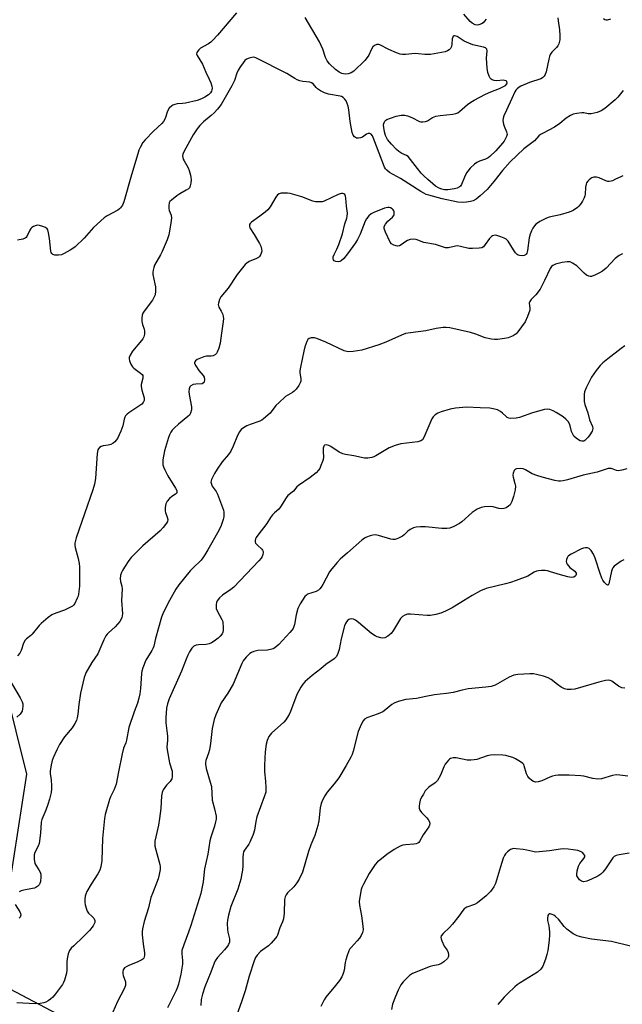
# Model space of a CAD drawing. Units: inches. Extents: x 1297761 to 1303761, y 501450 to 505451.
# Drawn here: x 1302709 to 1302946, y 502650 to 503038 of the extents above; entities that cross this region are included whole.
import ezdxf

# ---------------------------------------------------------------- set-up
doc = ezdxf.new("R2010")
doc.units = ezdxf.units.IN
doc.header["$MEASUREMENT"] = 0
doc.layers.add('NTRL-Trees', color=3, linetype='Continuous')
doc.layers.add('Undefined', color=1, linetype='Continuous')

msp = doc.modelspace()

# ---------------------------------------------------------------- linework, layer by layer
at = {"layer": 'NTRL-Trees'}
for points in [[(1303011.03, 503075.4), (1302983.1, 502992.47), (1302977.55, 502950.8), (1302997.08, 502922.59), (1303005.76, 502898.71), (1303023.2, 502825.64), (1303023.2, 502766.25), (1303018.96, 502702.63), (1303031.69, 502639), (1303069.28, 502578.18), (1303096.28, 502547.03), (1303089.01, 502520.04), (1303068.25, 502501.35), (1303011.97, 502509.35), (1302897.96, 502567.8), (1302742.22, 502636.33), (1302704.84, 502656.06)], [(1302702.96, 502685.66), (1302711.44, 502740.8), (1302698.72, 502791.7)]]:
    msp.add_lwpolyline(points, dxfattribs=at)
at = {"layer": 'Undefined'}
for points, elevation in [([(1302794.09, 503040.94), (1302786.64, 503032.09), (1302784.85, 503030.14), (1302783.99, 503029.34), (1302783.07, 503028.68), (1302779.94, 503026.95), (1302779.3, 503026.35), (1302778.78, 503025.68), (1302778.52, 503025.21), (1302778.41, 503024.73), (1302778.6, 503024.03), (1302780.75, 503020.7), (1302782.03, 503017.47), (1302783.36, 503014.79), (1302784, 503013.26), (1302784.4, 503011.94), (1302784.52, 503011.14), (1302784.46, 503010.47), (1302784.31, 503010.03), (1302783.87, 503009.36), (1302783.04, 503008.6), (1302781.61, 503007.62), (1302780.35, 503006.92), (1302778.65, 503006.38), (1302774, 503005.28), (1302772.82, 503005.1), (1302770.78, 503004.97), (1302769.76, 503004.77), (1302769.04, 503004.52), (1302768.6, 503004.24), (1302767.63, 503003.25), (1302766.87, 503002.06), (1302766.05, 502999.27), (1302765.36, 502998.05), (1302764.66, 502997.27), (1302761.46, 502994.23), (1302758.14, 502990.85), (1302757.25, 502989.72), (1302756.11, 502987.76), (1302755.66, 502986.7), (1302755.21, 502985.29), (1302752.74, 502977.04), (1302749.69, 502966.4), (1302749.15, 502965.06), (1302748.41, 502964.01), (1302748.05, 502963.65), (1302747.35, 502963.14), (1302743.2, 502960.91), (1302741.98, 502960.09), (1302737.74, 502956.33), (1302734.02, 502952.06), (1302730.45, 502948.69), (1302729.53, 502947.97), (1302728.53, 502947.33), (1302726.19, 502945.99), (1302725.11, 502945.5), (1302723.98, 502945.32), (1302722.54, 502945.4), (1302721.77, 502945.64), (1302721.29, 502946.06), (1302721.06, 502946.47), (1302720.93, 502946.98), (1302720.37, 502951.88), (1302720.01, 502954.22), (1302719.72, 502955.31), (1302719.46, 502955.75), (1302718.84, 502956.22), (1302717.8, 502956.67), (1302716.42, 502957.08), (1302715.59, 502957.16), (1302715.08, 502957.06), (1302714.1, 502956.65), (1302713.42, 502956.21), (1302713.08, 502955.86), (1302712.67, 502955.26), (1302711.45, 502952.76), (1302711.15, 502952.35), (1302710.77, 502952.04), (1302709.83, 502951.68), (1302707.73, 502951.3)], 440), ([(1302920.93, 503038.91), (1302920.96, 503037.79), (1302921.57, 503034.17), (1302921.71, 503031.96), (1302921.66, 503030.24), (1302921.3, 503028.63), (1302920.93, 503027.89), (1302920.41, 503027.21), (1302918.49, 503025.43), (1302917.87, 503024.52), (1302917.57, 503023.73), (1302917.29, 503022.62), (1302916.31, 503017.61), (1302915.93, 503016.55), (1302915.48, 503015.86), (1302914.88, 503015.29), (1302914.15, 503014.88), (1302909.72, 503013.42), (1302906.32, 503012.02), (1302905.63, 503011.6), (1302904.82, 503010.93), (1302904.36, 503010.41), (1302903.92, 503009.73), (1302902.7, 503007.17), (1302900.67, 503002.49), (1302899.62, 503000.34), (1302899.27, 502999.31), (1302899.21, 502998.48), (1302899.47, 502997.04), (1302899.74, 502996.19), (1302900.63, 502994.01), (1302900.84, 502992.93), (1302900.66, 502992.14), (1302900.3, 502991.36), (1302899.7, 502990.35), (1302899.07, 502989.51), (1302896.49, 502986.55), (1302894.07, 502984.25), (1302893.35, 502983.77), (1302892.3, 502983.23), (1302889.94, 502982.39), (1302888.92, 502981.9), (1302888, 502981.21), (1302886.32, 502979.59), (1302885.34, 502978.51), (1302884.86, 502977.78), (1302884.08, 502976.17), (1302882.85, 502973.25), (1302882.43, 502972.59), (1302882.08, 502972.27), (1302881.2, 502971.81), (1302880.09, 502971.53), (1302877.51, 502971.12), (1302876.17, 502971.14), (1302875.13, 502971.37), (1302874.1, 502971.78), (1302872.64, 502972.61), (1302871.52, 502973.42), (1302869.66, 502975.22), (1302868.01, 502976.68), (1302867, 502977.74), (1302865.48, 502979.54), (1302862.82, 502983.09), (1302861.87, 502984.19), (1302861.13, 502984.71), (1302859.38, 502985.45), (1302858.15, 502986.18), (1302857.26, 502986.95), (1302855.23, 502989.11), (1302853.71, 502990.93), (1302852.94, 502992.49), (1302852.53, 502993.91), (1302852.2, 502995.67), (1302852.15, 502996.54), (1302852.28, 502997.31), (1302852.67, 502998.22), (1302853.03, 502998.58), (1302853.5, 502998.86), (1302854.86, 502999.39), (1302857.15, 503000.12), (1302859.15, 503000.55), (1302860.48, 503000.57), (1302861.61, 503000.29), (1302863.26, 502999.65), (1302866.27, 502998.09), (1302866.79, 502997.93), (1302867.61, 502997.87), (1302868.72, 502998), (1302869.5, 502998.25), (1302871.46, 502999.56), (1302872.72, 503000.1), (1302874.41, 503000.39), (1302879.53, 503000.97), (1302880.69, 503001.21), (1302881.42, 503001.5), (1302882.13, 503001.94), (1302885.22, 503004.69), (1302886.6, 503005.69), (1302887.88, 503006.45), (1302892.31, 503008.87), (1302894.48, 503009.78), (1302897.86, 503011.03), (1302899.23, 503011.68), (1302900.25, 503012.29), (1302900.8, 503012.83), (1302900.95, 503013.22), (1302900.83, 503013.77), (1302900.54, 503014.02), (1302899.91, 503014.25), (1302899.36, 503014.3), (1302896.82, 503014.09), (1302895.75, 503014.21), (1302895.02, 503014.5), (1302894.6, 503014.78), (1302894.23, 503015.16), (1302893.8, 503015.85), (1302893.27, 503017.38), (1302893.02, 503019.04), (1302892.81, 503023.07), (1302893.02, 503025.95), (1302892.85, 503026.61), (1302892.3, 503027.05), (1302891.53, 503027.34), (1302887.38, 503028.33), (1302885.79, 503028.91), (1302883.99, 503029.77), (1302881.17, 503031.5), (1302880.19, 503031.87), (1302879.81, 503031.81), (1302879.66, 503031.72), (1302879.43, 503031.35), (1302879.26, 503030.58), (1302879.06, 503028.5), (1302878.89, 503027.63), (1302878.53, 503026.86), (1302878, 503026.24), (1302877.33, 503025.84), (1302876.49, 503025.57), (1302870.6, 503024.49), (1302869.48, 503024.4), (1302868.45, 503024.41), (1302865.95, 503024.77), (1302864.66, 503024.85), (1302860.74, 503024.49), (1302859.56, 503024.51), (1302858.69, 503024.63), (1302857.28, 503025.09), (1302854.24, 503026.38), (1302850.72, 503028.24), (1302850.22, 503028.37), (1302849.49, 503028.34), (1302848.56, 503028), (1302847.96, 503027.48), (1302847.2, 503026.26), (1302846.28, 503024.13), (1302845.7, 503023.21), (1302844.7, 503022.13), (1302840.38, 503017.87), (1302839.38, 503017.2), (1302838.24, 503016.8), (1302837, 503016.73), (1302835.73, 503016.94), (1302834.58, 503017.53), (1302833.23, 503018.57), (1302830.88, 503020.76), (1302829.85, 503022.01), (1302829.28, 503023.24), (1302828.24, 503026.56), (1302826.94, 503029.42), (1302821.19, 503039.02)], 440), ([(1302892.63, 503038.39), (1302891.97, 503037.54), (1302891.42, 503036.98), (1302890.77, 503036.53), (1302889.78, 503036.14), (1302889.01, 503036), (1302888.26, 503036.13), (1302887.08, 503036.76), (1302886.25, 503037.52), (1302883.8, 503040.36)], 442), ([(1302941.63, 503038.41), (1302940.38, 503038.04), (1302939.89, 503038.01), (1302939.44, 503038.08), (1302938.88, 503038.47)], 440), ([(1302946.7, 503010.23), (1302944.51, 503007.64), (1302943.49, 503006.61), (1302939.46, 503003.2), (1302938.01, 503002.24), (1302936.43, 503001.61), (1302933.98, 503001.13), (1302932.88, 503001.1), (1302931.09, 503001.42), (1302930.28, 503001.46), (1302928.31, 503001.22), (1302926.95, 503000.88), (1302925.92, 503000.39), (1302924.2, 502999.32), (1302921.67, 502997.27), (1302919.54, 502995.83), (1302915.09, 502993.51), (1302914.1, 502992.92), (1302913.45, 502992.35), (1302911.66, 502990.43), (1302907.48, 502987.26), (1302902.03, 502982.15), (1302899.1, 502978.76), (1302895.7, 502974.44), (1302893.03, 502971.27), (1302890.29, 502968.69), (1302888.7, 502967.46), (1302887.45, 502966.83), (1302886.4, 502966.47), (1302884.85, 502966.19), (1302883.14, 502966.06), (1302881.43, 502966.25), (1302875.3, 502967.61), (1302870.05, 502968.95), (1302868.99, 502969.29), (1302867.97, 502969.75), (1302866.79, 502970.43), (1302858.83, 502975.56), (1302854.43, 502978.01), (1302853.38, 502978.81), (1302852.91, 502979.41), (1302852.55, 502980.09), (1302849.3, 502988.27), (1302848.08, 502991.72), (1302847.73, 502992.43), (1302847.29, 502993.01), (1302846.73, 502993.34), (1302846.09, 502993.36), (1302845.39, 502993.03), (1302843.86, 502991.89), (1302843.1, 502991.6), (1302842.3, 502991.48), (1302841.53, 502991.52), (1302841.08, 502991.71), (1302840.69, 502992.04), (1302840.19, 502992.68), (1302839.75, 502993.71), (1302839.44, 502995.13), (1302838.97, 502998.02), (1302838.45, 503002.66), (1302838.19, 503004.07), (1302837.82, 503005.15), (1302837.34, 503006.18), (1302836.72, 503007.02), (1302836.17, 503007.54), (1302835.56, 503007.89), (1302835.01, 503008.07), (1302830.49, 503008.83), (1302829.63, 503009.05), (1302828.84, 503009.37), (1302827.31, 503010.15), (1302826.12, 503010.91), (1302825.53, 503011.47), (1302824.33, 503012.89), (1302823.77, 503013.29), (1302823.03, 503013.51), (1302820.26, 503013.8), (1302819.16, 503014.11), (1302818.09, 503014.51), (1302817.11, 503015.03), (1302813.98, 503016.94), (1302801.83, 503023.14), (1302801.04, 503023.36), (1302800.22, 503023.32), (1302799.13, 503023.04), (1302798.12, 503022.57), (1302797.48, 503022.03), (1302796.73, 503021.16), (1302795.75, 503019.75), (1302794.85, 503018.3), (1302794.32, 503017.14), (1302793.32, 503014.23), (1302792.36, 503012.14), (1302788.11, 503004.81), (1302786.67, 503002.95), (1302785.31, 503001.41), (1302784.21, 503000.44), (1302781.08, 502997.94), (1302779.69, 502996.51), (1302778.58, 502995.22), (1302777.04, 502992.84), (1302773.44, 502986.38), (1302772.93, 502985.23), (1302772.84, 502984.48), (1302773.16, 502983.23), (1302773.5, 502982.5), (1302775.08, 502979.85), (1302775.48, 502978.79), (1302776.02, 502976.85), (1302776.18, 502976.01), (1302776.23, 502975.17), (1302776.11, 502973.74), (1302775.9, 502972.65), (1302775.57, 502971.94), (1302775.22, 502971.56), (1302774.3, 502970.94), (1302771.79, 502969.56), (1302770.57, 502968.71), (1302768.48, 502967.08), (1302767.91, 502966.47), (1302767.65, 502966), (1302767.44, 502964.92), (1302767.45, 502963.79), (1302767.65, 502962.96), (1302768.38, 502961.08), (1302768.53, 502960), (1302768.17, 502957.14), (1302767.43, 502953.42), (1302766.81, 502951.46), (1302764.88, 502946.76), (1302764.22, 502945.44), (1302761.85, 502941.36), (1302761.49, 502940.56), (1302761.23, 502939.48), (1302761.14, 502938.66), (1302761.19, 502937.8), (1302761.98, 502934.02), (1302762.14, 502932.85), (1302762.16, 502931.11), (1302762.01, 502929.69), (1302761.71, 502928.9), (1302760.95, 502927.68), (1302757.69, 502923.35), (1302757.24, 502922.48), (1302756.97, 502921.65), (1302756.79, 502920.51), (1302756.87, 502919.17), (1302757.08, 502918.1), (1302757.71, 502916.19), (1302757.89, 502915.37), (1302757.85, 502914.26), (1302757.58, 502913.17), (1302757.19, 502912.42), (1302756.68, 502911.72), (1302753.11, 502907.51), (1302752.22, 502906.01), (1302751.83, 502904.97), (1302751.8, 502904.45), (1302751.98, 502903.66), (1302752.51, 502902.36), (1302753.07, 502901.39), (1302753.67, 502900.79), (1302756.3, 502898.9), (1302756.88, 502898.31), (1302757.14, 502897.87), (1302757.22, 502897.38), (1302757.2, 502896.86), (1302756.61, 502894.41), (1302756.54, 502893.58), (1302756.77, 502892.21), (1302757.67, 502889.13), (1302757.74, 502888.57), (1302757.68, 502888.04), (1302757.34, 502887.29), (1302756.78, 502886.68), (1302751.7, 502883.17), (1302751.01, 502882.64), (1302750.42, 502882.03), (1302750.14, 502881.56), (1302749.83, 502880.77), (1302749.27, 502878.16), (1302748.46, 502876.01), (1302747.18, 502873.12), (1302746.71, 502872.41), (1302746.17, 502871.77), (1302745.54, 502871.23), (1302744.57, 502870.79), (1302743.5, 502870.51), (1302741.55, 502870.2), (1302740.77, 502869.98), (1302740.12, 502869.52), (1302739.77, 502869.08), (1302739.51, 502868.58), (1302739.23, 502867.16), (1302738.48, 502857.38), (1302738.13, 502855.08), (1302737.49, 502852.9), (1302730.96, 502833.98), (1302730.42, 502831.84), (1302730.36, 502831.04), (1302730.46, 502830.2), (1302731.67, 502825.76), (1302732.07, 502823.86), (1302732.23, 502822.46), (1302732.17, 502814.92), (1302731.82, 502811.76), (1302731.64, 502810.92), (1302731.36, 502810.11), (1302730.37, 502808.03), (1302729.88, 502807.37), (1302729.45, 502807.01), (1302728.18, 502806.31), (1302726.31, 502805.45), (1302722.89, 502804.27), (1302721.26, 502803.55), (1302719.81, 502802.53), (1302717.06, 502800.25), (1302716.28, 502799.39), (1302713.62, 502796.01), (1302712.97, 502795.43), (1302711.32, 502794.21), (1302710.75, 502793.62), (1302710.15, 502792.5), (1302709.18, 502789.54), (1302708.68, 502788.53), (1302707.75, 502787.41)], 438), ([(1302946.47, 502976.69), (1302945.75, 502976.24), (1302943.58, 502975.31), (1302942.39, 502974.69), (1302941.9, 502974.51), (1302941.11, 502974.37), (1302940.58, 502974.38), (1302939.78, 502974.6), (1302937.16, 502975.81), (1302936.09, 502976.14), (1302935.12, 502976.09), (1302934.33, 502975.84), (1302933.84, 502975.6), (1302933.2, 502975.1), (1302932.65, 502974.5), (1302932.19, 502973.84), (1302931.99, 502973.34), (1302931.81, 502972.21), (1302931.6, 502969.29), (1302931.49, 502968.72), (1302931.21, 502967.92), (1302930.57, 502966.69), (1302929.84, 502965.5), (1302929.17, 502964.66), (1302928.61, 502964.1), (1302926.91, 502963.02), (1302925.34, 502962.32), (1302921.79, 502961.31), (1302917.49, 502960.28), (1302916.36, 502959.94), (1302913.83, 502958.64), (1302912.87, 502958.04), (1302912.22, 502957.52), (1302911.67, 502956.92), (1302911.03, 502956.03), (1302910.48, 502954.99), (1302909.92, 502953.62), (1302909.58, 502952.18), (1302908.86, 502947.22), (1302908.62, 502946.18), (1302908.4, 502945.74), (1302908.1, 502945.45), (1302907.64, 502945.25), (1302907.12, 502945.16), (1302905.75, 502945.2), (1302905.26, 502945.36), (1302904.81, 502945.68), (1302904.22, 502946.32), (1302903.35, 502947.53), (1302901.27, 502950.83), (1302900.47, 502951.64), (1302899.73, 502952.06), (1302898.37, 502952.63), (1302897.27, 502953.03), (1302896.44, 502953.23), (1302895.65, 502953.18), (1302895.15, 502953.02), (1302894.69, 502952.76), (1302893.92, 502951.95), (1302892.24, 502949.56), (1302891.52, 502948.7), (1302890.86, 502948.28), (1302889.8, 502948.06), (1302887.2, 502947.93), (1302885.77, 502947.98), (1302882.44, 502948.83), (1302881.33, 502948.98), (1302880.5, 502948.9), (1302877.72, 502948.25), (1302877.02, 502948.2), (1302876.51, 502948.25), (1302872.69, 502949.51), (1302867.97, 502950.35), (1302864.98, 502951.49), (1302863.94, 502951.69), (1302862.62, 502951.52), (1302861.61, 502951.17), (1302860.89, 502950.74), (1302859.09, 502949.4), (1302858.39, 502949.04), (1302857.61, 502948.94), (1302856.24, 502949.28), (1302855.27, 502949.81), (1302854.75, 502950.47), (1302852.85, 502954.49), (1302852.4, 502955.84), (1302852.44, 502956.69), (1302852.94, 502957.64), (1302853.84, 502958.72), (1302855.7, 502960.3), (1302856.16, 502960.95), (1302856.32, 502961.42), (1302856.35, 502962.41), (1302856.22, 502962.86), (1302855.93, 502963.25), (1302855.55, 502963.58), (1302854.88, 502963.98), (1302854.4, 502964.16), (1302853.89, 502964.2), (1302852.5, 502963.83), (1302848.33, 502962.14), (1302847.28, 502961.61), (1302846.39, 502960.88), (1302845.46, 502959.75), (1302844.87, 502958.77), (1302842.86, 502953.65), (1302841.9, 502951.51), (1302841.09, 502950.27), (1302837.97, 502945.93), (1302836.51, 502944.09), (1302835.41, 502943.15), (1302834.9, 502942.91), (1302834.37, 502942.8), (1302833.31, 502942.86), (1302832.65, 502943.15), (1302832.39, 502943.5), (1302832.26, 502943.94), (1302832.32, 502944.65), (1302832.71, 502945.62), (1302833.78, 502947.68), (1302834.51, 502949.62), (1302835.9, 502953.83), (1302836.91, 502957.76), (1302837.66, 502960), (1302837.84, 502960.8), (1302837.9, 502961.87), (1302837.5, 502964.71), (1302837.3, 502967.8), (1302837.16, 502968.58), (1302836.84, 502969.21), (1302836.5, 502969.48), (1302836.07, 502969.62), (1302835.59, 502969.65), (1302835.08, 502969.56), (1302834.27, 502969.26), (1302828.71, 502966.63), (1302827.89, 502966.4), (1302826.78, 502966.33), (1302825.36, 502966.44), (1302824.24, 502966.67), (1302819.87, 502968.42), (1302815.36, 502969.69), (1302814.22, 502969.85), (1302812.52, 502969.85), (1302811.7, 502969.77), (1302810.95, 502969.55), (1302810.37, 502969.09), (1302809.71, 502968.29), (1302807.37, 502964.37), (1302806.52, 502963.25), (1302805.44, 502962.31), (1302803.36, 502960.72), (1302800.03, 502958.43), (1302799.49, 502957.86), (1302799.29, 502957.41), (1302799.24, 502956.68), (1302799.41, 502956.2), (1302801.12, 502953.57), (1302802.48, 502951.25), (1302803.2, 502949.94), (1302803.68, 502948.86), (1302804, 502947.73), (1302804.08, 502946.89), (1302803.91, 502946.15), (1302803.59, 502945.44), (1302803.16, 502944.81), (1302802.77, 502944.46), (1302802.03, 502944.07), (1302799.14, 502942.83), (1302798.21, 502942.25), (1302797.57, 502941.65), (1302794.38, 502937.77), (1302790.84, 502932.34), (1302788.03, 502928.89), (1302787.43, 502927.89), (1302787.03, 502926.48), (1302786.97, 502925.92), (1302787.02, 502925.37), (1302787.18, 502924.91), (1302788.09, 502923.3), (1302788.69, 502922), (1302788.95, 502921.2), (1302789.02, 502920.37), (1302788.91, 502919.23), (1302788.17, 502914.65), (1302787.72, 502910.7), (1302787.17, 502908.73), (1302786.56, 502907.11), (1302786.28, 502906.64), (1302785.9, 502906.23), (1302784.98, 502905.65), (1302784.21, 502905.51), (1302782.32, 502905.55), (1302781.24, 502905.32), (1302779.91, 502904.83), (1302778.65, 502904.24), (1302778.01, 502903.77), (1302777.72, 502903.35), (1302777.64, 502903.12), (1302777.64, 502902.65), (1302778.05, 502901.74), (1302779.35, 502899.93), (1302781.02, 502897.99), (1302781.42, 502897.33), (1302781.58, 502896.31), (1302781.42, 502895.35), (1302781.19, 502894.99), (1302780.58, 502894.71), (1302778.07, 502894.53), (1302777, 502894.33), (1302776.17, 502893.92), (1302775.75, 502893.42), (1302775.49, 502892.71), (1302775.36, 502891.65), (1302775.46, 502890.49), (1302776.36, 502885.57), (1302776.35, 502884.44), (1302776.02, 502883.08), (1302775.61, 502882.35), (1302775.01, 502881.73), (1302771.3, 502878.75), (1302769.54, 502877.23), (1302768.81, 502876.42), (1302768.21, 502875.55), (1302767.71, 502874.54), (1302767.31, 502873.47), (1302765.75, 502868.18), (1302765.14, 502864.75), (1302765.04, 502863.6), (1302765.1, 502862.77), (1302765.32, 502861.99), (1302765.82, 502860.71), (1302767.06, 502858.4), (1302770.15, 502853.56), (1302770.6, 502852.56), (1302770.67, 502851.86), (1302770.48, 502851.49), (1302770.15, 502851.15), (1302768.62, 502850.19), (1302767.78, 502849.47), (1302766.84, 502848.37), (1302766.31, 502847.36), (1302766.07, 502845.93), (1302766.06, 502844.47), (1302766.18, 502843.92), (1302766.85, 502842.06), (1302767, 502841.23), (1302766.9, 502840.44), (1302766.5, 502839.7), (1302765.22, 502838.06), (1302764.03, 502836.71), (1302757.16, 502830.81), (1302752.63, 502826.23), (1302751.72, 502825.07), (1302749.92, 502822.35), (1302749.13, 502821.1), (1302748.74, 502820.31), (1302748.43, 502819.23), (1302748.26, 502817.84), (1302748.39, 502816.73), (1302748.95, 502814.87), (1302749.1, 502813.82), (1302748.77, 502809.31), (1302749.17, 502803.98), (1302749.1, 502803.23), (1302748.88, 502802.47), (1302748.12, 502800.99), (1302747.26, 502799.86), (1302746.27, 502798.82), (1302743.65, 502796.53), (1302743.09, 502795.94), (1302742.59, 502795.27), (1302741.79, 502793.69), (1302739.43, 502788.27), (1302737.11, 502784.86), (1302734.74, 502780.8), (1302734.41, 502780.02), (1302734.09, 502778.91), (1302732.65, 502772.69), (1302731.97, 502768.32), (1302731.55, 502764.41), (1302731.31, 502763.05), (1302731.01, 502761.99), (1302730.37, 502760.74), (1302729.29, 502759.06), (1302726.37, 502755.46), (1302724.39, 502752.47), (1302723.27, 502750.42), (1302721.8, 502747.3), (1302721.39, 502746.24), (1302721.02, 502744.53), (1302720.69, 502741.93), (1302720.72, 502741.09), (1302721.05, 502738.58), (1302721.23, 502736.23), (1302721.23, 502735.06), (1302721.02, 502733.59), (1302720.43, 502730.98), (1302719.73, 502728.82), (1302718.95, 502726.65), (1302717.7, 502723.84), (1302717.34, 502722.89), (1302717.14, 502721.83), (1302716.85, 502717.58), (1302716.27, 502713.46), (1302715.89, 502712.38), (1302714.62, 502709.96), (1302714.32, 502708.95), (1302714.36, 502707.26), (1302714.67, 502705.6), (1302715.01, 502704.9), (1302716.17, 502703.13), (1302716.66, 502702.16), (1302716.93, 502701.41), (1302717.02, 502700.29), (1302716.78, 502698.53), (1302716.55, 502697.69), (1302716.31, 502697.2), (1302715.74, 502696.62), (1302715.04, 502696.16), (1302714.52, 502695.92), (1302713.71, 502695.69), (1302710.3, 502695.09), (1302709.21, 502694.78), (1302708.46, 502694.4)], 436), ([(1302946.38, 502945.84), (1302945.12, 502945.21), (1302943.54, 502944.03), (1302939.89, 502940.3), (1302938.56, 502939.12), (1302937.32, 502938.39), (1302935.74, 502937.61), (1302934.15, 502937.01), (1302933.62, 502936.98), (1302933.11, 502937.06), (1302932.13, 502937.51), (1302931.26, 502938.26), (1302929.21, 502940.35), (1302928.35, 502941.12), (1302926.72, 502942.25), (1302925.7, 502942.69), (1302924.57, 502942.76), (1302922.57, 502942.45), (1302920.01, 502941.78), (1302918.95, 502941.34), (1302918.38, 502940.89), (1302917.81, 502940.1), (1302915.63, 502935.37), (1302913.86, 502932.02), (1302912.18, 502929.72), (1302910.42, 502927.95), (1302909.83, 502927.16), (1302909.62, 502926.38), (1302909.84, 502924.5), (1302909.78, 502923.68), (1302908.98, 502921.21), (1302908.05, 502919.08), (1302905.13, 502915.17), (1302904.4, 502914.38), (1302903.31, 502913.58), (1302901.25, 502912.75), (1302899.86, 502912.48), (1302897.03, 502912.18), (1302895.9, 502912.15), (1302894.78, 502912.28), (1302892.28, 502912.84), (1302888.58, 502914.22), (1302886.46, 502914.82), (1302878.29, 502916.66), (1302876.82, 502916.86), (1302875.68, 502916.86), (1302872.9, 502916.44), (1302868.76, 502915.6), (1302862.71, 502914.81), (1302860.74, 502914.46), (1302859.21, 502913.89), (1302853.03, 502911.02), (1302850.3, 502910.02), (1302843.62, 502907.97), (1302840.17, 502907.42), (1302838.45, 502907.28), (1302837.68, 502907.37), (1302836.62, 502907.72), (1302829.41, 502911.06), (1302825.81, 502912.49), (1302824.96, 502912.72), (1302824.4, 502912.77), (1302823.57, 502912.74), (1302822.83, 502912.55), (1302822.29, 502912.08), (1302821.92, 502911.4), (1302821.16, 502909.29), (1302820.72, 502907.59), (1302819.36, 502901.24), (1302819.13, 502899.82), (1302819.14, 502898.96), (1302819.47, 502896.74), (1302819.51, 502895.74), (1302819.29, 502894.98), (1302818.71, 502894.01), (1302817.66, 502892.61), (1302816.88, 502891.76), (1302816.19, 502891.27), (1302813.51, 502889.63), (1302810.91, 502887.31), (1302809.69, 502886.06), (1302807.4, 502883.08), (1302804.85, 502880.84), (1302804.15, 502880.37), (1302803.37, 502880), (1302799.53, 502878.62), (1302798.17, 502878.04), (1302796.86, 502877.35), (1302795.99, 502876.64), (1302795.37, 502875.75), (1302794.58, 502874.28), (1302792.85, 502870.11), (1302791.86, 502868.12), (1302790.93, 502866.76), (1302788.53, 502863.9), (1302786.53, 502861.03), (1302785.47, 502859.29), (1302784.34, 502856.93), (1302784.07, 502855.87), (1302784.22, 502855.06), (1302784.6, 502854.33), (1302786.07, 502852.16), (1302786.64, 502851.15), (1302788.96, 502844.92), (1302789.16, 502844.08), (1302789.21, 502843.28), (1302789.15, 502842.21), (1302788.94, 502841.14), (1302788.1, 502838.78), (1302787.19, 502836.83), (1302782.9, 502829.19), (1302781.69, 502827.23), (1302780.87, 502826.05), (1302780.17, 502825.2), (1302776.87, 502822.02), (1302775.88, 502820.97), (1302771.39, 502815.4), (1302770.21, 502813.69), (1302767.69, 502809.28), (1302765.37, 502804.67), (1302764.57, 502802.66), (1302762.16, 502794.34), (1302761.5, 502791.3), (1302761.28, 502790.58), (1302760.74, 502789.54), (1302758.37, 502785.74), (1302757.23, 502782.76), (1302756.79, 502781.37), (1302756.62, 502780.53), (1302756.3, 502774.52), (1302756.01, 502772.5), (1302755.64, 502770.78), (1302755.05, 502768.79), (1302753.72, 502765.36), (1302751.66, 502759.18), (1302750.77, 502754.23), (1302750.44, 502753.14), (1302749.59, 502751.01), (1302749.04, 502748.79), (1302747.58, 502741.74), (1302746.74, 502736.83), (1302745.92, 502734.7), (1302744.47, 502731.88), (1302744, 502730.82), (1302742.33, 502724.85), (1302742.12, 502723.39), (1302741.35, 502715.49), (1302741.08, 502706.82), (1302740.62, 502704.33), (1302740.19, 502703.01), (1302739.46, 502701.56), (1302736.83, 502697.51), (1302735.13, 502694.55), (1302734.68, 502693.52), (1302734.47, 502692.69), (1302734.33, 502691.54), (1302734.31, 502690.38), (1302734.5, 502689.25), (1302734.98, 502687.57), (1302735.31, 502686.78), (1302735.79, 502686.08), (1302737.23, 502684.77), (1302737.84, 502684.06), (1302738.21, 502683.08), (1302738.23, 502682.31), (1302738.06, 502681.8), (1302737.63, 502681.08), (1302736.17, 502679.23), (1302733.71, 502676.74), (1302729.95, 502673.2), (1302728.97, 502672.16), (1302728.3, 502671.26), (1302727.81, 502669.95), (1302727.38, 502667.99), (1302727.28, 502666.83), (1302727.23, 502663.58), (1302727.1, 502662.41), (1302726.29, 502659.55), (1302725.97, 502658.72), (1302725.56, 502657.96), (1302722.82, 502654.23), (1302721.68, 502652.91), (1302720.79, 502652.13), (1302719.82, 502651.43), (1302718.89, 502650.93), (1302718.16, 502650.65), (1302716.74, 502650.4), (1302714.71, 502650.25), (1302707.47, 502650.62)], 434), ([(1302947.31, 502909.61), (1302945.88, 502908.64), (1302940.57, 502904.57), (1302938.58, 502902.87), (1302937.59, 502901.85), (1302936, 502899.87), (1302934.22, 502897.25), (1302932.01, 502893.1), (1302931.36, 502891.49), (1302931.26, 502890.63), (1302931.25, 502889.46), (1302931.33, 502887.68), (1302931.49, 502886.52), (1302932.71, 502883.2), (1302933.4, 502880.5), (1302934.57, 502877.82), (1302934.65, 502877.07), (1302934.42, 502876.04), (1302933.55, 502874.57), (1302932.84, 502873.63), (1302932.11, 502872.83), (1302931.52, 502872.34), (1302931.08, 502872.11), (1302930.39, 502872.01), (1302929.66, 502872.24), (1302928.24, 502873.14), (1302927.2, 502874.08), (1302926.75, 502874.81), (1302926.31, 502875.88), (1302925.76, 502878.14), (1302925.5, 502878.92), (1302924.96, 502879.79), (1302924.03, 502880.78), (1302922.94, 502881.64), (1302920.28, 502883.32), (1302919.03, 502884), (1302917.73, 502884.52), (1302916.67, 502884.69), (1302915.57, 502884.52), (1302910.85, 502883.18), (1302905.81, 502881.36), (1302904.41, 502881.11), (1302902.39, 502881.04), (1302901.56, 502881.15), (1302900.96, 502881.39), (1302900.31, 502881.91), (1302899.08, 502883.13), (1302898.22, 502883.76), (1302897.04, 502884.35), (1302895.44, 502884.86), (1302894.04, 502885.09), (1302890.22, 502885.19), (1302884.82, 502885.49), (1302880.47, 502885.09), (1302878.47, 502884.72), (1302874.87, 502883.65), (1302873.55, 502883.03), (1302872.56, 502882.41), (1302871.71, 502881.61), (1302871.23, 502880.9), (1302868.07, 502873.53), (1302867.45, 502872.59), (1302866.91, 502872.2), (1302865.6, 502871.83), (1302858.91, 502870.95), (1302856.69, 502870.35), (1302854.31, 502869.41), (1302849.1, 502866.22), (1302848.33, 502865.84), (1302847.54, 502865.6), (1302845.91, 502865.34), (1302844.62, 502865.41), (1302840.42, 502866.25), (1302837.12, 502866.78), (1302836.03, 502867.12), (1302834.62, 502867.78), (1302831.31, 502869.93), (1302830.56, 502870.33), (1302829.56, 502870.55), (1302828.91, 502870.48), (1302828.74, 502870.38), (1302828.53, 502870.04), (1302828.39, 502869.32), (1302828.34, 502867.93), (1302828.4, 502865.7), (1302828.31, 502864.88), (1302828.08, 502864.04), (1302827.46, 502862.4), (1302826.99, 502861.34), (1302826.55, 502860.61), (1302825.54, 502859.58), (1302823.24, 502857.73), (1302818.61, 502854.63), (1302817.99, 502854.05), (1302816.6, 502852.36), (1302814.43, 502850.61), (1302813.76, 502849.74), (1302811.52, 502846.11), (1302810.78, 502845.27), (1302809.11, 502843.81), (1302808.38, 502843.02), (1302807.62, 502841.95), (1302806.16, 502839.61), (1302802.53, 502835.02), (1302801.87, 502834.08), (1302801.63, 502833.58), (1302801.49, 502832.84), (1302801.53, 502832.36), (1302801.7, 502831.88), (1302802.41, 502831.01), (1302804.11, 502829.48), (1302804.44, 502829.07), (1302804.66, 502828.63), (1302804.7, 502828.14), (1302804.54, 502827.36), (1302804.24, 502826.58), (1302803.85, 502825.92), (1302802.95, 502824.88), (1302793.14, 502814.54), (1302791.95, 502813.56), (1302788.62, 502811.38), (1302787.42, 502810.25), (1302786.58, 502809.18), (1302786.29, 502808.45), (1302786.14, 502807.66), (1302786.09, 502806.86), (1302786.17, 502806.07), (1302786.54, 502805.12), (1302788.4, 502801.74), (1302788.69, 502800.97), (1302788.81, 502800.4), (1302788.91, 502798.93), (1302788.87, 502797.47), (1302788.72, 502796.72), (1302788.43, 502796.12), (1302787.76, 502795.24), (1302786.95, 502794.43), (1302785.34, 502793.16), (1302784.35, 502792.58), (1302783.32, 502792.16), (1302782.24, 502791.89), (1302779.2, 502791.77), (1302778.21, 502791.63), (1302777.32, 502791.22), (1302776.55, 502790.51), (1302775.57, 502789.06), (1302774.89, 502787.77), (1302774.24, 502786.19), (1302772.48, 502781.35), (1302767.54, 502770.48), (1302766.94, 502768.53), (1302766.57, 502766.82), (1302766.28, 502763.05), (1302766.23, 502761.03), (1302766.91, 502755.8), (1302766.89, 502754.1), (1302766.7, 502751.57), (1302766.76, 502750.43), (1302767.75, 502745.28), (1302768.71, 502741.99), (1302768.81, 502740.88), (1302768.78, 502739.77), (1302768.63, 502738.99), (1302768.42, 502738.53), (1302767.95, 502737.94), (1302766.56, 502736.53), (1302765.24, 502734.62), (1302764.82, 502733.6), (1302764.55, 502732.28), (1302764.24, 502727.21), (1302763.75, 502723.38), (1302763.33, 502720.75), (1302762.28, 502716.1), (1302762, 502714.41), (1302761.9, 502713.28), (1302761.97, 502712.43), (1302762.28, 502711.03), (1302763.96, 502705.23), (1302764.06, 502704.4), (1302764.04, 502703.29), (1302763.69, 502701.24), (1302763.24, 502699.52), (1302760.97, 502693.82), (1302760.39, 502692.16), (1302759.43, 502688.08), (1302757.77, 502682.69), (1302757.1, 502679.83), (1302756.94, 502678.67), (1302756.97, 502677.49), (1302757.36, 502673.92), (1302757.89, 502670.4), (1302757.9, 502669.27), (1302757.54, 502668.34), (1302757.24, 502667.94), (1302756.82, 502667.59), (1302755.01, 502666.66), (1302751.91, 502665.53), (1302750.9, 502665.06), (1302750.02, 502664.48), (1302749.67, 502664.12), (1302749.42, 502663.69), (1302749.27, 502662.97), (1302749.32, 502662.2), (1302749.49, 502661.42), (1302750.34, 502658.93), (1302750.41, 502658.07), (1302750.33, 502657.52), (1302749.8, 502656.18), (1302747.23, 502651.25), (1302745.32, 502646.98)], 432), ([(1302948.09, 502861.19), (1302946.16, 502860.59), (1302944.78, 502860.39), (1302943.99, 502860.55), (1302942.72, 502861.06), (1302941.97, 502861.26), (1302941.22, 502861.3), (1302940.69, 502861.23), (1302936.35, 502859.86), (1302930.81, 502858.68), (1302924.7, 502856.83), (1302923.04, 502856.4), (1302921.93, 502856.24), (1302921.1, 502856.29), (1302919.73, 502856.55), (1302914.76, 502857.8), (1302912.54, 502858.47), (1302910.75, 502859.21), (1302908.17, 502860.73), (1302907.18, 502861.17), (1302906.02, 502861.32), (1302904.61, 502861.19), (1302904.14, 502860.97), (1302903.69, 502860.43), (1302903.3, 502859.47), (1302903.15, 502858.69), (1302903.21, 502857.88), (1302903.96, 502855.41), (1302904.14, 502854.33), (1302904.01, 502852.87), (1302903.44, 502850.25), (1302902.73, 502848.3), (1302902.04, 502847.02), (1302901.44, 502846.42), (1302900.45, 502845.83), (1302899.64, 502845.52), (1302898.8, 502845.43), (1302897.65, 502845.57), (1302895.36, 502846.15), (1302894.22, 502846.3), (1302891.96, 502846.22), (1302890.6, 502845.94), (1302889.07, 502845.19), (1302887.13, 502843.98), (1302882.99, 502840.3), (1302882.08, 502839.58), (1302879.86, 502838.38), (1302878.3, 502837.78), (1302877.15, 502837.64), (1302875.08, 502837.65), (1302868.69, 502838.24), (1302866.7, 502838.27), (1302865.02, 502838.17), (1302863.93, 502837.89), (1302862.62, 502837.24), (1302861.67, 502836.56), (1302860.22, 502835.16), (1302859.55, 502834.62), (1302858.01, 502833.81), (1302856.67, 502833.34), (1302855.83, 502833.31), (1302854.97, 502833.47), (1302850.2, 502834.85), (1302848.84, 502835.08), (1302847.98, 502834.98), (1302846.83, 502834.69), (1302845.42, 502834.2), (1302844.69, 502833.84), (1302843.58, 502833.01), (1302837.86, 502828.08), (1302835.06, 502825.52), (1302833.82, 502824.26), (1302831.7, 502821.74), (1302830.81, 502820.55), (1302828.19, 502815.56), (1302827.57, 502814.54), (1302827.04, 502813.85), (1302826.42, 502813.34), (1302825.5, 502812.81), (1302822.21, 502811.7), (1302821.73, 502811.42), (1302821.16, 502810.84), (1302819.3, 502807.93), (1302818.37, 502806.14), (1302817.69, 502803.65), (1302817.07, 502799.82), (1302816.47, 502798.26), (1302816, 502797.54), (1302815.23, 502796.64), (1302810.79, 502791.94), (1302809.27, 502790.63), (1302808.55, 502790.2), (1302808.03, 502790.01), (1302806.34, 502789.73), (1302802.56, 502789.54), (1302801.02, 502789.16), (1302800.05, 502788.71), (1302799.36, 502788.3), (1302798.72, 502787.75), (1302797.92, 502786.88), (1302796.83, 502785.48), (1302796.27, 502784.47), (1302792.8, 502776.23), (1302790.74, 502772.77), (1302788.15, 502768.9), (1302785.99, 502764.2), (1302785.33, 502762.32), (1302784.49, 502758.75), (1302783.87, 502752.94), (1302783.44, 502750.42), (1302783.09, 502749.03), (1302782.11, 502746.21), (1302781.92, 502745.35), (1302781.89, 502744.78), (1302782.19, 502743.06), (1302783.8, 502737.67), (1302784.22, 502735.96), (1302784.52, 502730.59), (1302785.45, 502727.19), (1302786.07, 502724.22), (1302786.09, 502723.12), (1302785.92, 502721.98), (1302785.51, 502720.3), (1302784.05, 502715.93), (1302783.68, 502714.55), (1302782.78, 502709.3), (1302781.5, 502703.54), (1302781.01, 502698.33), (1302780.05, 502693.75), (1302776.09, 502681.14), (1302775.18, 502678.47), (1302773.32, 502673.55), (1302772.63, 502671.34), (1302772.52, 502669.99), (1302772.91, 502667.31), (1302772.91, 502665.98), (1302772.25, 502661.95), (1302771.29, 502657.99), (1302770.94, 502656.87), (1302770.34, 502655.5), (1302766.97, 502648.76)], 430), ([(1302946.89, 502825.29), (1302945.89, 502824.76), (1302943.98, 502823.44), (1302943.08, 502822.73), (1302942.54, 502822.12), (1302942.3, 502821.64), (1302942.06, 502820.85), (1302941.05, 502815.87), (1302940.79, 502815.35), (1302940.54, 502815.28), (1302940.06, 502815.61), (1302939.33, 502816.38), (1302938.64, 502817.28), (1302938.23, 502818.02), (1302937.53, 502819.85), (1302935.64, 502825.96), (1302934.95, 502827.55), (1302933.99, 502828.99), (1302933.24, 502829.77), (1302932.55, 502830.04), (1302931.79, 502830.06), (1302930.98, 502829.9), (1302930.16, 502829.57), (1302926.1, 502827.54), (1302925.14, 502826.91), (1302924.79, 502826.55), (1302924.52, 502826.11), (1302924.28, 502825.35), (1302924.22, 502824.56), (1302924.3, 502824.05), (1302924.52, 502823.58), (1302925.64, 502822.32), (1302927.52, 502820.81), (1302927.85, 502820.4), (1302928.06, 502819.97), (1302928.13, 502819.54), (1302928.02, 502819.15), (1302927.74, 502818.83), (1302927.13, 502818.48), (1302926.18, 502818.32), (1302924.82, 502818.52), (1302921.95, 502819.31), (1302918.05, 502820.61), (1302916.74, 502820.95), (1302915.91, 502821.04), (1302914.45, 502821.03), (1302913.3, 502820.94), (1302912.46, 502820.78), (1302911.61, 502820.42), (1302909.01, 502818.8), (1302904.4, 502817.11), (1302902.21, 502816.38), (1302900.22, 502815.81), (1302892.66, 502813.93), (1302890.43, 502813.11), (1302887.08, 502811.28), (1302883.73, 502809.1), (1302879.18, 502806.3), (1302876.6, 502805), (1302874.74, 502804.21), (1302872.74, 502803.7), (1302870.71, 502803.37), (1302869.28, 502803.39), (1302862.71, 502803.87), (1302861.62, 502803.82), (1302860.58, 502803.5), (1302859.61, 502802.96), (1302858.83, 502802.2), (1302856.07, 502797.58), (1302855.08, 502796.21), (1302853.83, 502795.15), (1302852.67, 502794.52), (1302851.88, 502794.43), (1302851.03, 502794.55), (1302849.6, 502794.94), (1302848.79, 502795.28), (1302847.37, 502796.28), (1302842.22, 502800.62), (1302841.09, 502801.49), (1302840.35, 502801.86), (1302839.57, 502802.02), (1302838.81, 502801.95), (1302838.39, 502801.75), (1302838.01, 502801.45), (1302837.52, 502800.88), (1302837.11, 502800.13), (1302836.79, 502799.32), (1302835.41, 502794.12), (1302834.59, 502789.91), (1302834, 502787.98), (1302833.49, 502787), (1302832.72, 502786.26), (1302829.42, 502784), (1302827.43, 502782.36), (1302823.93, 502779.65), (1302821.27, 502777.32), (1302820.26, 502776.27), (1302819.48, 502775.05), (1302818, 502772.19), (1302815.43, 502765.44), (1302814.88, 502764.28), (1302814.05, 502762.83), (1302813.57, 502762.16), (1302812.79, 502761.33), (1302807.91, 502757.02), (1302806.93, 502755.62), (1302806.19, 502754.07), (1302805.84, 502752.63), (1302805.4, 502749.66), (1302805.19, 502744.39), (1302805.2, 502741.77), (1302805.58, 502738.09), (1302805.75, 502735.43), (1302805.76, 502734.55), (1302805.67, 502733.7), (1302805.1, 502731.84), (1302802.18, 502724.02), (1302801.74, 502722.12), (1302801.21, 502718.77), (1302800.66, 502717.08), (1302799.42, 502714.04), (1302798.97, 502713.28), (1302797.29, 502710.88), (1302796.96, 502710.13), (1302796.73, 502709.36), (1302796.58, 502708), (1302796.58, 502704.61), (1302796.49, 502703), (1302796.31, 502701.64), (1302795.84, 502699.42), (1302794.62, 502695.42), (1302791.93, 502688.6), (1302791, 502685.26), (1302790.56, 502683.3), (1302790.47, 502681.89), (1302790.57, 502679.64), (1302790.74, 502678.53), (1302791.33, 502675.88), (1302791.38, 502675.12), (1302791.32, 502674.62), (1302790.98, 502673.67), (1302790.53, 502672.96), (1302789.39, 502671.59), (1302786.63, 502668.58), (1302785.76, 502667.29), (1302785.32, 502666.32), (1302784.03, 502662.75), (1302781.69, 502657.02), (1302780.68, 502654.11), (1302780.19, 502651.93), (1302780.06, 502649.61)], 428), ([(1302704.1, 502778.97), (1302708.84, 502770.91), (1302709.6, 502769.36), (1302709.82, 502768.53), (1302709.86, 502767.67), (1302709.77, 502766.52), (1302709.56, 502765.7), (1302709.3, 502765.2), (1302708.78, 502764.5), (1302707.56, 502763.24)], 438), ([(1302947.27, 502774.76), (1302946.12, 502774.89), (1302945.57, 502775.06), (1302944.85, 502775.44), (1302942.15, 502777.42), (1302941.5, 502777.71), (1302940.76, 502777.84), (1302939.62, 502777.72), (1302937, 502777.11), (1302927.61, 502774.3), (1302926.2, 502774.11), (1302924.52, 502774.11), (1302923.45, 502774.4), (1302922.18, 502775.12), (1302920.72, 502776.13), (1302918.31, 502778.08), (1302917.1, 502778.77), (1302915.21, 502779.4), (1302912.45, 502780.15), (1302911.31, 502780.3), (1302909.82, 502780.3), (1302905.05, 502780.15), (1302903.52, 502779.88), (1302901.73, 502779.05), (1302896.19, 502775.91), (1302895.42, 502775.6), (1302894.63, 502775.4), (1302892.45, 502775.06), (1302885.53, 502774.38), (1302883.09, 502773.92), (1302879.63, 502773.05), (1302877.02, 502772.65), (1302874.47, 502772.39), (1302872.19, 502772.02), (1302868.77, 502771.41), (1302865.13, 502770.57), (1302860.92, 502770.2), (1302857.89, 502769.42), (1302856.29, 502768.84), (1302855.45, 502768.31), (1302853.02, 502766.24), (1302851.8, 502765.41), (1302849.97, 502764.58), (1302845.5, 502763.03), (1302844.61, 502762.47), (1302844.06, 502761.88), (1302843.25, 502760.35), (1302842.11, 502757.66), (1302840.15, 502749.86), (1302839.7, 502748.5), (1302839.22, 502747.48), (1302837.44, 502744.25), (1302834.5, 502739.33), (1302832.7, 502736.97), (1302829.93, 502733.73), (1302829.02, 502732.31), (1302828.06, 502730.59), (1302827.53, 502729.25), (1302827.09, 502727.53), (1302826.62, 502722.46), (1302826.21, 502720.51), (1302824.98, 502716.6), (1302823.49, 502712.89), (1302822.55, 502710.29), (1302820.12, 502702.21), (1302818.85, 502699.39), (1302817.98, 502697.97), (1302816.79, 502696.46), (1302814.32, 502694.05), (1302813.68, 502693.18), (1302813.33, 502692.48), (1302813.11, 502691.35), (1302812.91, 502686), (1302812.66, 502683.76), (1302812.35, 502682.65), (1302811.29, 502680.18), (1302810.32, 502677.4), (1302810.02, 502676.81), (1302809.53, 502676.1), (1302807.81, 502674.14), (1302806.73, 502673.19), (1302804.5, 502671.62), (1302803.65, 502670.92), (1302802.3, 502669.48), (1302801.68, 502668.54), (1302801.12, 502667.18), (1302799.09, 502661.25), (1302797.52, 502655.42), (1302796.07, 502651.03), (1302793.6, 502644.15)], 426), ([(1302948.47, 502740.03), (1302945.37, 502740.47), (1302943.89, 502740.52), (1302942.5, 502740.25), (1302938.06, 502739.02), (1302936.61, 502738.8), (1302934.71, 502739.06), (1302931.09, 502739.98), (1302929.95, 502740.18), (1302925.29, 502740.45), (1302921.04, 502740.42), (1302919.92, 502740.3), (1302918.83, 502740.08), (1302917.74, 502739.66), (1302914.51, 502738.19), (1302913.15, 502737.79), (1302912.08, 502737.67), (1302911.33, 502737.89), (1302910.63, 502738.33), (1302909.54, 502739.24), (1302909, 502739.88), (1302908.52, 502740.94), (1302907.66, 502744.1), (1302907.43, 502744.62), (1302907.1, 502745.05), (1302906.21, 502745.72), (1302904.17, 502746.86), (1302903.1, 502747.33), (1302901.71, 502747.76), (1302900.31, 502748.11), (1302899.14, 502748.28), (1302895.86, 502748.39), (1302894.38, 502748.35), (1302893, 502748.02), (1302888.97, 502746.59), (1302887.9, 502746.39), (1302886.53, 502746.27), (1302885.12, 502746.38), (1302880.77, 502747.3), (1302879.65, 502747.28), (1302878.6, 502747.01), (1302878.14, 502746.74), (1302877.72, 502746.35), (1302876.46, 502744.71), (1302875.92, 502743.66), (1302874.57, 502740.35), (1302873.42, 502738.34), (1302873.06, 502737.9), (1302872.47, 502737.37), (1302869.99, 502735.63), (1302869.16, 502734.92), (1302868.62, 502734.23), (1302867.84, 502732.98), (1302867.11, 502731.68), (1302866.63, 502730.62), (1302866.26, 502729.28), (1302866.13, 502728.2), (1302866.21, 502727.36), (1302866.45, 502726.56), (1302867.07, 502725.63), (1302869.16, 502723.6), (1302869.72, 502722.95), (1302870.22, 502722.06), (1302870.38, 502721.37), (1302870.27, 502720.67), (1302869.97, 502719.99), (1302867.77, 502716.85), (1302866.38, 502714.33), (1302866.05, 502713.89), (1302865.68, 502713.58), (1302864.95, 502713.29), (1302864.1, 502713.17), (1302860.81, 502712.99), (1302859.77, 502712.79), (1302858.76, 502712.46), (1302856.33, 502711.16), (1302853.42, 502709.17), (1302850.61, 502706.95), (1302849.8, 502706.19), (1302848.9, 502705.16), (1302846.42, 502701.62), (1302844.24, 502697.47), (1302843.64, 502696.14), (1302843.37, 502695.3), (1302842.8, 502692.38), (1302842.57, 502690.62), (1302842.68, 502689.15), (1302843.43, 502685.03), (1302844.01, 502680.91), (1302844.05, 502679.46), (1302843.79, 502678.43), (1302843.25, 502677.2), (1302842.62, 502676.22), (1302841.69, 502675.06), (1302839.32, 502672.55), (1302838.87, 502671.91), (1302838.48, 502671.16), (1302837.75, 502669.31), (1302837.22, 502667.69), (1302837.01, 502666.6), (1302836.65, 502663.56), (1302836.25, 502662.22), (1302835.67, 502660.94), (1302834.74, 502659.51), (1302833.25, 502657.45), (1302829.41, 502652.85), (1302828.77, 502651.85), (1302827.94, 502650.25), (1302827.46, 502649.18)], 424), ([(1302949.02, 502709.66), (1302945.01, 502708.96), (1302943.9, 502708.7), (1302943.16, 502708.37), (1302942.57, 502707.82), (1302939.68, 502703.53), (1302938.63, 502702.18), (1302937.84, 502701.39), (1302936.69, 502700.66), (1302934.15, 502699.39), (1302932.32, 502698.66), (1302931.08, 502698.4), (1302930.21, 502698.59), (1302929.77, 502698.86), (1302929.39, 502699.21), (1302928.63, 502700.31), (1302928.42, 502700.79), (1302928.32, 502701.31), (1302928.47, 502702.69), (1302929.01, 502704.6), (1302929.59, 502705.59), (1302931.17, 502707.61), (1302931.48, 502708.27), (1302931.47, 502708.71), (1302931.12, 502709.33), (1302930.55, 502709.9), (1302929.84, 502710.33), (1302928.71, 502710.67), (1302926.94, 502711.01), (1302924.89, 502711.24), (1302923.15, 502711.34), (1302921.97, 502711.25), (1302917.57, 502710.54), (1302913.54, 502710.16), (1302912.11, 502710.1), (1302910.96, 502710.26), (1302908.65, 502710.84), (1302907.22, 502711.11), (1302904.39, 502711.44), (1302903.55, 502711.45), (1302903.02, 502711.38), (1302902.25, 502711.05), (1302901.05, 502710.24), (1302900.21, 502709.45), (1302899.8, 502708.79), (1302899.36, 502707.69), (1302898.27, 502704.28), (1302896.32, 502697.72), (1302895.68, 502696.44), (1302894.35, 502694.58), (1302892.65, 502692.83), (1302889.22, 502690.14), (1302887.96, 502689.49), (1302885.01, 502688.42), (1302884.32, 502688.04), (1302883.92, 502687.72), (1302883.36, 502687.05), (1302881.87, 502684.85), (1302879.33, 502681.69), (1302878.15, 502680.4), (1302875.62, 502677.94), (1302874.93, 502677.09), (1302874.72, 502676.39), (1302874.8, 502675.88), (1302875.08, 502675.08), (1302876.11, 502672.98), (1302877.23, 502671.5), (1302877.64, 502670.47), (1302877.76, 502669.65), (1302877.75, 502669.12), (1302877.59, 502668.63), (1302877.3, 502668.2), (1302875.9, 502666.81), (1302874.75, 502666), (1302873.72, 502665.68), (1302871.57, 502665.32), (1302870.47, 502665.02), (1302863.62, 502662.21), (1302862.41, 502661.39), (1302859.83, 502658.89), (1302858.94, 502657.72), (1302857.87, 502655.62), (1302856.81, 502653.18), (1302855.7, 502650.12), (1302855.24, 502648.11)], 422), ([(1302706.83, 502689.5), (1302708.63, 502686.57), (1302708.94, 502685.86), (1302709.03, 502685.21), (1302708.96, 502684.81), (1302708.8, 502684.44), (1302708.49, 502684.08)], 436), ([(1302949.53, 502672.95), (1302942.02, 502674.84), (1302934.21, 502675.8), (1302930.28, 502676.5), (1302928.44, 502677.06), (1302926.95, 502677.82), (1302924.38, 502679.71), (1302923.38, 502680.78), (1302921.13, 502683.61), (1302919.97, 502684.73), (1302919.33, 502685.19), (1302918.65, 502685.55), (1302917.92, 502685.74), (1302917.5, 502685.73), (1302917.17, 502685.53), (1302916.97, 502685.15), (1302916.75, 502683.87), (1302916.8, 502683.16), (1302917.27, 502680.97), (1302917.56, 502678.64), (1302917.6, 502677.47), (1302917.4, 502675.43), (1302916.87, 502671.35), (1302916.55, 502669.68), (1302916.02, 502667.83), (1302914.92, 502665.11), (1302914.5, 502664.35), (1302914.15, 502663.9), (1302912.92, 502662.73), (1302906.01, 502658.6), (1302904.83, 502657.79), (1302903.92, 502657.02), (1302901.12, 502654.37), (1302899.7, 502652.89), (1302897.22, 502650.04)], 420)]:
    msp.add_lwpolyline(points, dxfattribs=dict(at, elevation=elevation))

doc.saveas('drawing.dxf')
